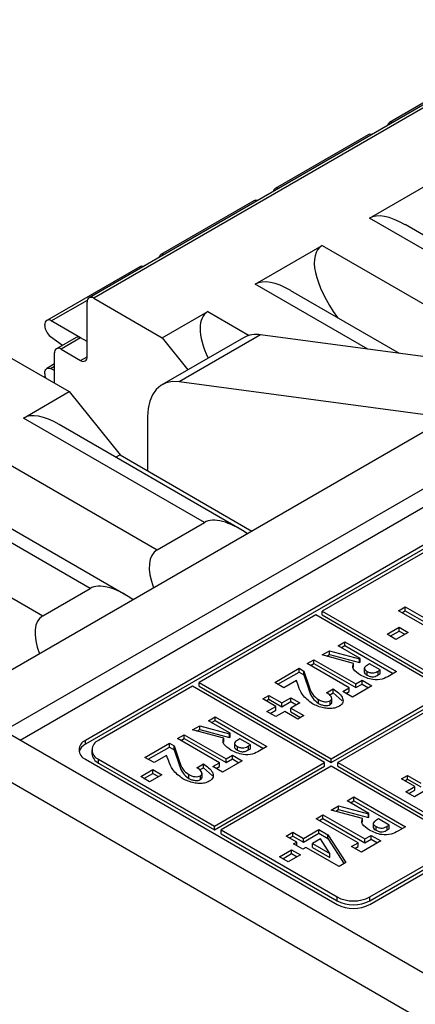
# Model space of a CAD drawing. Units: millimetres. Extents: x 2 to 418, y 2 to 295.
# Drawn here: x 322 to 331, y 224 to 245 of the extents above; entities that cross this region are included whole.
import ezdxf

# ---------------------------------------------------------------- set-up
doc = ezdxf.new("R2010")
doc.units = ezdxf.units.MM

msp = doc.modelspace()

# ---------------------------------------------------------------- linework, layer by layer
at = {"color": 7, "linetype": 'Continuous', "lineweight": 25}
for p, q in [((333.968, 244.823), (323.538, 238.802)), ((334.068, 244.814), (323.638, 238.793)), ((332.059, 243.762), (330.043, 242.599)), ((321.694, 229.425), (344.817, 242.774)), ((344.817, 242.365), (322.048, 229.221)), ((329.584, 242.333), (327.569, 241.17)), ((329.613, 240.527), (331.063, 241.364)), ((327.109, 240.904), (325.094, 239.741)), ((333.531, 238.266), (329.613, 240.527)), ((334.304, 238.124), (330.386, 240.386)), ((327.138, 239.099), (328.588, 239.936)), ((328.588, 239.936), (332.506, 237.674)), ((324.634, 239.476), (322.619, 238.312)), ((330.262, 237.6), (327.911, 238.957)), ((323.638, 238.793), (325.123, 237.935)), ((323.497, 237.527), (323.497, 238.711)), ((325.123, 237.935), (326.113, 238.507)), ((322.577, 238.201), (322.577, 238.221)), ((323.353, 237.936), (322.719, 238.302)), ((322.7, 237.968), (322.963, 237.776)), ((323.255, 237.945), (322.831, 237.7)), ((323.355, 237.935), (322.931, 237.69)), ((323.497, 237.853), (323.355, 237.935)), ((326.884, 237.939), (325.116, 236.918)), ((325.123, 237.935), (325.679, 237.243)), ((327.254, 238.003), (325.486, 236.982)), ((333.079, 237.222), (327.254, 238.003)), ((322.931, 237.69), (323.355, 237.445)), ((321.623, 237.629), (323.108, 236.772)), ((322.79, 236.956), (322.79, 237.609)), ((322.79, 237.37), (322.619, 237.271)), ((322.79, 237.232), (322.7, 237.27)), ((322.577, 237.159), (322.577, 237.179)), ((331.311, 236.202), (325.486, 236.982)), ((322.118, 236.2), (323.108, 236.772)), ((323.108, 236.772), (324.21, 235.401)), ((331.311, 236.202), (320.669, 230.058)), ((326.036, 233.939), (322.118, 236.2)), ((324.806, 236.232), (324.806, 235.057)), ((326.809, 233.797), (322.891, 236.059)), ((321.093, 235.609), (325.011, 233.347)), ((324.21, 235.401), (324.12, 235.349)), ((324.21, 235.401), (327.067, 233.752)), ((333.432, 234.977), (323.462, 229.221)), ((323.561, 232.51), (319.643, 234.772)), ((333.432, 234.895), (323.462, 229.14)), ((324.334, 232.368), (320.416, 234.63)), ((318.618, 234.18), (322.536, 231.918)), ((325.011, 233.347), (326.036, 233.939)), ((331.116, 233.477), (328.588, 232.017)), ((322.536, 231.918), (323.561, 232.51)), ((328.447, 231.936), (325.919, 230.476)), ((331.311, 230.283), (328.447, 231.936)), ((328.588, 232.017), (331.452, 230.364)), ((328.588, 231.936), (328.588, 232.017)), ((328.588, 231.936), (331.452, 230.283)), ((330.244, 232.026), (330.389, 232.109)), ((331.363, 231.382), (330.244, 232.026)), ((330.315, 231.985), (330.389, 232.027)), ((330.389, 232.109), (331.307, 231.581)), ((330.389, 232.027), (330.389, 232.109)), ((330.389, 232.027), (331.307, 231.499)), ((329.993, 231.517), (330.256, 231.669)), ((330.186, 231.406), (329.993, 231.517)), ((330.063, 231.476), (330.256, 231.588)), ((330.45, 231.558), (330.186, 231.406)), ((330.256, 231.669), (330.45, 231.558)), ((330.256, 231.588), (330.256, 231.669)), ((330.256, 231.588), (330.379, 231.517)), ((328.934, 231.269), (329.079, 231.354)), ((329.079, 231.354), (330.198, 230.71)), ((329.079, 231.272), (329.079, 231.354)), ((329.617, 225.668), (339.587, 231.424)), ((328.59, 231.07), (328.748, 231.162)), ((329.268, 230.889), (328.59, 231.07)), ((328.686, 231.044), (328.748, 231.08)), ((328.748, 231.162), (329.394, 230.989)), ((328.748, 231.08), (328.748, 231.162)), ((328.748, 231.08), (329.394, 230.907)), ((329.408, 230.997), (328.934, 231.269)), ((329.005, 231.229), (329.079, 231.272)), ((329.079, 231.272), (330.127, 230.669)), ((328.262, 230.882), (328.41, 230.967)), ((329.171, 230.359), (328.262, 230.882)), ((328.333, 230.841), (328.41, 230.885)), ((328.41, 230.967), (329.318, 230.444)), ((328.41, 230.885), (328.41, 230.967)), ((328.41, 230.885), (329.318, 230.363)), ((329.268, 230.807), (329.268, 230.889)), ((329.394, 230.989), (329.408, 230.997)), ((329.394, 230.907), (329.394, 230.989)), ((329.394, 230.907), (329.408, 230.915)), ((329.408, 230.915), (329.408, 230.997)), ((329.615, 230.877), (329.569, 230.851)), ((329.844, 230.746), (329.615, 230.877)), ((327.559, 230.475), (328.088, 230.782)), ((327.63, 230.435), (328.088, 230.7)), ((328.088, 230.782), (328.19, 230.723)), ((328.088, 230.7), (328.088, 230.782)), ((328.088, 230.7), (328.19, 230.641)), ((328.19, 230.723), (328.307, 230.383)), ((328.19, 230.641), (328.19, 230.723)), ((329.5, 230.791), (329.5, 230.689)), ((329.562, 230.633), (329.562, 230.714)), ((329.804, 230.723), (329.844, 230.746)), ((329.804, 230.641), (329.804, 230.723)), ((329.804, 230.641), (329.844, 230.664)), ((329.844, 230.664), (329.844, 230.746)), ((330.198, 230.71), (330.044, 230.621)), ((325.919, 230.476), (328.783, 228.823)), ((325.919, 230.395), (325.919, 230.476)), ((327.756, 230.362), (327.559, 230.475)), ((328.029, 230.52), (327.756, 230.362)), ((328.075, 230.394), (328.029, 230.52)), ((328.19, 230.641), (328.307, 230.302)), ((329.318, 230.444), (329.454, 230.523)), ((329.318, 230.363), (329.318, 230.444)), ((329.318, 230.363), (329.454, 230.441)), ((329.454, 230.523), (329.664, 230.402)), ((329.454, 230.441), (329.454, 230.523)), ((329.454, 230.441), (329.593, 230.361)), ((325.778, 230.395), (323.745, 229.221)), ((328.641, 228.742), (325.778, 230.395)), ((325.919, 230.395), (328.783, 228.742)), ((328.307, 230.302), (328.307, 230.383)), ((328.684, 230.252), (328.826, 230.334)), ((328.741, 230.203), (328.826, 230.252)), ((328.783, 228.823), (331.311, 230.283)), ((328.826, 230.252), (328.826, 230.334)), ((328.826, 230.252), (329.02, 230.074)), ((329.032, 230.279), (329.171, 230.359)), ((329.242, 230.158), (329.032, 230.279)), ((329.103, 230.238), (329.171, 230.277)), ((329.171, 230.277), (329.171, 230.359)), ((329.664, 230.402), (329.242, 230.158)), ((327.302, 230.12), (327.432, 230.195)), ((327.587, 229.957), (327.302, 230.12)), ((327.373, 230.079), (327.432, 230.114)), ((327.432, 230.195), (327.716, 230.032)), ((327.432, 230.114), (327.432, 230.195)), ((327.432, 230.114), (327.716, 229.95)), ((327.716, 230.032), (327.911, 230.145)), ((327.716, 229.95), (327.911, 230.063)), ((327.716, 229.95), (327.716, 230.032)), ((328.101, 230.035), (327.906, 229.922)), ((327.911, 230.145), (328.101, 230.035)), ((327.911, 230.063), (327.911, 230.145)), ((327.911, 230.063), (328.03, 229.994)), ((328.508, 230.021), (328.508, 230.103)), ((328.762, 229.997), (328.762, 230.078)), ((328.783, 228.742), (331.311, 230.201)), ((328.795, 230.034), (328.795, 230.136)), ((331.452, 230.201), (328.924, 228.742)), ((327.392, 229.844), (327.587, 229.957)), ((327.582, 229.735), (327.392, 229.844)), ((327.463, 229.804), (327.587, 229.875)), ((327.777, 229.847), (327.582, 229.735)), ((327.587, 229.875), (327.587, 229.957)), ((328.062, 229.683), (327.777, 229.847)), ((327.906, 229.922), (328.191, 229.758)), ((327.906, 229.841), (327.906, 229.922)), ((327.906, 229.841), (328.121, 229.718)), ((326.123, 229.646), (326.268, 229.731)), ((326.596, 229.374), (326.123, 229.646)), ((326.193, 229.606), (326.268, 229.649)), ((326.268, 229.731), (327.387, 229.087)), ((326.268, 229.649), (326.268, 229.731)), ((326.268, 229.649), (327.316, 229.046)), ((328.191, 229.758), (328.062, 229.683)), ((319.75, 229.527), (361.61, 205.362)), ((361.434, 206.484), (321.694, 229.425)), ((325.778, 229.447), (325.937, 229.539)), ((326.456, 229.266), (325.778, 229.447)), ((325.875, 229.421), (325.937, 229.457)), ((325.937, 229.539), (326.583, 229.366)), ((325.937, 229.457), (325.937, 229.539)), ((325.937, 229.457), (326.583, 229.284)), ((326.583, 229.366), (326.596, 229.374)), ((326.583, 229.284), (326.583, 229.366)), ((326.596, 229.292), (326.596, 229.374)), ((323.462, 229.14), (323.462, 229.221)), ((324.748, 228.852), (325.277, 229.159)), ((325.277, 229.159), (325.379, 229.1)), ((325.277, 229.077), (325.277, 229.159)), ((325.451, 229.259), (325.599, 229.344)), ((326.36, 228.736), (325.451, 229.259)), ((325.522, 229.218), (325.599, 229.262)), ((325.599, 229.344), (326.507, 228.822)), ((325.599, 229.262), (325.599, 229.344)), ((325.599, 229.262), (326.507, 228.74)), ((326.456, 229.184), (326.456, 229.266)), ((326.583, 229.284), (326.596, 229.292)), ((326.689, 229.168), (326.689, 229.066)), ((326.804, 229.254), (326.758, 229.228)), ((327.033, 229.123), (326.804, 229.254)), ((323.598, 229.017), (323.598, 228.935)), ((324.819, 228.812), (325.277, 229.077)), ((325.277, 229.077), (325.379, 229.019)), ((325.379, 229.1), (325.496, 228.76)), ((325.379, 229.019), (325.379, 229.1)), ((325.379, 229.019), (325.496, 228.679)), ((326.751, 229.01), (326.751, 229.091)), ((326.993, 229.1), (327.033, 229.123)), ((326.993, 229.018), (326.993, 229.1)), ((326.993, 229.018), (327.033, 229.041)), ((327.033, 229.041), (327.033, 229.123)), ((327.387, 229.087), (327.232, 228.998)), ((323.462, 228.813), (328.91, 225.668)), ((323.745, 228.813), (326.255, 227.364)), ((323.745, 228.731), (323.745, 228.813)), ((323.745, 228.731), (326.255, 227.282)), ((324.945, 228.739), (324.748, 228.852)), ((325.217, 228.897), (324.945, 228.739)), ((325.264, 228.771), (325.217, 228.897)), ((325.496, 228.679), (325.496, 228.76)), ((326.221, 228.656), (326.36, 228.736)), ((326.255, 227.364), (328.641, 228.742)), ((326.36, 228.654), (326.36, 228.736)), ((326.853, 228.779), (326.431, 228.535)), ((326.507, 228.822), (326.643, 228.9)), ((326.507, 228.74), (326.507, 228.822)), ((326.507, 228.74), (326.643, 228.818)), ((326.643, 228.9), (326.853, 228.779)), ((326.643, 228.818), (326.643, 228.9)), ((326.643, 228.818), (326.782, 228.738)), ((328.641, 228.66), (328.641, 228.742)), ((328.783, 228.742), (328.783, 228.823)), ((328.924, 228.742), (331.788, 227.088)), ((328.924, 228.66), (328.924, 228.742)), ((324.656, 228.436), (324.92, 228.589)), ((324.92, 228.589), (325.113, 228.477)), ((324.92, 228.507), (324.92, 228.589)), ((325.873, 228.629), (326.014, 228.711)), ((325.93, 228.58), (326.014, 228.629)), ((325.984, 228.411), (325.984, 228.513)), ((326.014, 228.629), (326.014, 228.711)), ((326.014, 228.629), (326.208, 228.451)), ((326.431, 228.535), (326.221, 228.656)), ((326.255, 227.282), (328.641, 228.66)), ((326.291, 228.615), (326.36, 228.654)), ((328.783, 228.66), (326.396, 227.282)), ((331.65, 227.005), (328.783, 228.66)), ((328.924, 228.66), (331.788, 227.007)), ((324.849, 228.325), (324.656, 228.436)), ((324.727, 228.395), (324.92, 228.507)), ((325.113, 228.477), (324.849, 228.325)), ((324.92, 228.507), (325.042, 228.437)), ((325.697, 228.399), (325.697, 228.48)), ((325.951, 228.374), (325.951, 228.455)), ((330.307, 228.385), (330.437, 228.46)), ((330.592, 228.222), (330.307, 228.385)), ((330.378, 228.345), (330.437, 228.379)), ((330.437, 228.46), (330.722, 228.297)), ((330.437, 228.379), (330.437, 228.46)), ((330.437, 228.379), (330.722, 228.215)), ((330.398, 228.109), (330.592, 228.222)), ((330.588, 228), (330.398, 228.109)), ((330.468, 228.069), (330.592, 228.14)), ((330.782, 228.112), (330.588, 228)), ((330.592, 228.14), (330.592, 228.222)), ((329.128, 227.911), (329.273, 227.996)), ((329.602, 227.639), (329.128, 227.911)), ((329.199, 227.871), (329.273, 227.914)), ((329.273, 227.996), (330.392, 227.352)), ((329.273, 227.914), (329.273, 227.996)), ((329.273, 227.914), (330.321, 227.311)), ((328.784, 227.712), (328.942, 227.804)), ((329.461, 227.531), (328.784, 227.712)), ((328.88, 227.686), (328.942, 227.722)), ((328.942, 227.804), (329.588, 227.631)), ((328.942, 227.722), (328.942, 227.804)), ((328.942, 227.722), (329.588, 227.55)), ((328.456, 227.524), (328.604, 227.609)), ((329.365, 227.001), (328.456, 227.524)), ((328.527, 227.483), (328.604, 227.528)), ((328.604, 227.609), (329.512, 227.087)), ((328.604, 227.528), (328.604, 227.609)), ((328.604, 227.528), (329.512, 227.005)), ((329.461, 227.449), (329.461, 227.531)), ((329.588, 227.631), (329.602, 227.639)), ((329.588, 227.55), (329.588, 227.631)), ((329.588, 227.55), (329.602, 227.557)), ((329.602, 227.557), (329.602, 227.639)), ((329.809, 227.52), (329.763, 227.493)), ((330.038, 227.388), (329.809, 227.52)), ((326.255, 227.282), (326.255, 227.364)), ((326.396, 227.282), (328.91, 225.831)), ((326.396, 227.201), (326.396, 227.282)), ((328.18, 227.099), (328.513, 227.293)), ((328.513, 227.293), (328.71, 227.179)), ((328.513, 227.211), (328.513, 227.293)), ((329.694, 227.433), (329.694, 227.331)), ((329.756, 227.275), (329.756, 227.356)), ((329.998, 227.365), (330.038, 227.388)), ((329.998, 227.283), (329.998, 227.365)), ((329.998, 227.283), (330.038, 227.306)), ((330.038, 227.306), (330.038, 227.388)), ((330.392, 227.352), (330.238, 227.263)), ((326.396, 227.201), (328.91, 225.75)), ((327.808, 227.149), (327.95, 227.231)), ((328.038, 227.017), (327.808, 227.149)), ((327.879, 227.108), (327.95, 227.15)), ((327.95, 227.231), (328.18, 227.099)), ((327.95, 227.15), (327.95, 227.231)), ((327.95, 227.15), (328.18, 227.018)), ((328.18, 227.018), (328.513, 227.211)), ((328.18, 227.018), (328.18, 227.099)), ((328.551, 227.087), (328.376, 226.986)), ((328.513, 227.211), (328.71, 227.098)), ((328.751, 226.77), (328.551, 227.087)), ((328.71, 227.179), (329.1, 226.574)), ((328.71, 227.098), (328.71, 227.179)), ((328.71, 227.098), (329.062, 226.551)), ((329.858, 227.044), (329.436, 226.8)), ((329.512, 227.087), (329.648, 227.165)), ((329.512, 227.005), (329.512, 227.087)), ((329.512, 227.005), (329.648, 227.084)), ((329.648, 227.165), (329.858, 227.044)), ((329.648, 227.084), (329.648, 227.165)), ((329.648, 227.084), (329.787, 227.003)), ((327.661, 226.701), (327.925, 226.854)), ((327.925, 226.854), (328.118, 226.743)), ((327.925, 226.772), (327.925, 226.854)), ((327.969, 226.978), (328.038, 227.017)), ((328.166, 226.864), (327.969, 226.978)), ((328.038, 226.938), (328.038, 227.017)), ((328.234, 226.904), (328.166, 226.864)), ((328.955, 226.49), (328.234, 226.904)), ((328.376, 226.904), (328.376, 226.986)), ((328.376, 226.986), (328.751, 226.77)), ((328.376, 226.904), (328.751, 226.689)), ((329.226, 226.921), (329.365, 227.001)), ((329.436, 226.8), (329.226, 226.921)), ((329.297, 226.88), (329.365, 226.92)), ((329.365, 226.92), (329.365, 227.001)), ((329.617, 225.831), (331.65, 227.005)), ((329.617, 225.75), (331.65, 226.923)), ((327.854, 226.59), (327.661, 226.701)), ((327.732, 226.66), (327.925, 226.772)), ((328.118, 226.743), (327.854, 226.59)), ((327.925, 226.772), (328.047, 226.702)), ((328.751, 226.689), (328.751, 226.77)), ((329.1, 226.574), (328.955, 226.49)), ((328.91, 225.75), (328.91, 225.831)), ((329.617, 225.75), (329.617, 225.831))]:
    msp.add_line(p, q, dxfattribs=at)
at = {"color": 8, "linetype": 'Continuous', "lineweight": 25}
for p, q in [((329.576, 237.692), (327.138, 239.099)), ((322.719, 238.302), (323.503, 238.755)), ((326.113, 238.507), (327.008, 237.99)), ((323.355, 237.445), (323.497, 237.527)), ((322.7, 237.27), (322.79, 237.322))]:
    msp.add_line(p, q, dxfattribs=at)
at = {"color": 7, "linetype": 'Continuous', "lineweight": 25, "flags": 128}
for points in [[(322.577, 237.179), (322.58, 237.207), (322.586, 237.232), (322.598, 237.252), (322.613, 237.267), (322.631, 237.276), (322.652, 237.28), (322.676, 237.278), (322.7, 237.27)], [(325.486, 236.982), (325.342, 236.987), (325.21, 236.96), (325.092, 236.904), (324.992, 236.818), (324.912, 236.705), (324.853, 236.567), (324.817, 236.408), (324.806, 236.232)]]:
    msp.add_lwpolyline(points, dxfattribs=at)
at = {"color": 7, "linetype": 'Continuous', "lineweight": 25}
for centre, radius, start, end in [((330.084, 242.528), 0.0803, 65.5017, 174.4906), ((329.623, 242.251), 0.0909, 67.6547, 115.8279), ((327.61, 241.099), 0.0803, 65.5017, 174.4906), ((327.149, 240.823), 0.0909, 67.6547, 115.8279), ((325.135, 239.67), 0.0803, 65.5017, 174.4906), ((324.674, 239.394), 0.0909, 67.6547, 115.8279), ((323.583, 238.725), 0.0873, 50.7961, 189.2128), ((322.664, 238.235), 0.0873, 50.8006, 189.212), ((322.889, 238.216), 0.312, 182.8637, 232.8021), ((323.297, 237.853), 0.101, 54.3813, 114.3023), ((327.161, 237.437), 0.573, 80.6742, 118.9053), ((322.876, 237.623), 0.0873, 50.7941, 189.2148), ((323.41, 237.513), 0.0873, 230.7999, 9.2127), ((322.84, 237.165), 0.263, 181.2203, 201.7784), ((323.539, 229.017), 0.218, 110.7858, 249.2097), ((323.822, 229.017), 0.218, 110.7858, 249.2097), ((323.577, 228.897), 0.269, 115.4313, 162.7747), ((323.849, 228.96), 0.252, 185.7003, 245.6189), ((329.263, 226.514), 0.769, 242.6126, 297.3889), ((329.263, 226.432), 0.769, 242.6126, 297.3889), ((329.263, 226.35), 0.768, 242.6069, 297.3907)]:
    msp.add_arc(centre, radius, start, end, dxfattribs=at)
for centre, start_param, end_param in [((330.715, 239.156), 5.4211, 6.206417), ((329.69, 238.564), 6.206417, 7.64859), ((328.241, 237.728), 5.4211, 6.206417), ((327.215, 237.136), 6.206417, 7.258934), ((323.22, 234.829), 5.4211, 6.206417), ((327.138, 232.567), 5.292215, 6.206417), ((326.113, 231.975), 6.206417, 7.120619), ((324.663, 231.139), 5.292215, 6.206417), ((323.638, 230.547), 6.206417, 7.120619)]:
    msp.add_ellipse(centre, major_axis=(-1.148, 1.339), ratio=0.410743, start_param=start_param, end_param=end_param, dxfattribs=at)
for points, knots in [([(329.419, 230.634), (329.358, 230.675), (329.273, 230.732), (329.244, 230.827), (329.26, 230.868), (329.268, 230.889)], [0, 0, 0, 0, 0.558612, 0.779305, 1, 1, 1, 1]), ([(329.504, 230.698), (329.503, 230.696), (329.495, 230.683), (329.523, 230.658), (329.549, 230.641), (329.562, 230.633)], [0, 0, 0, 0, 0.083697, 0.540675, 1, 1, 1, 1]), ([(329.569, 230.851), (329.552, 230.84), (329.516, 230.819), (329.492, 230.776), (329.521, 230.74), (329.548, 230.723), (329.562, 230.714)], [0, 0, 0, 0, 0.281368, 0.558507, 0.778688, 1, 1, 1, 1]), ([(329.562, 230.714), (329.582, 230.704), (329.622, 230.685), (329.701, 230.676), (329.76, 230.698), (329.789, 230.714), (329.804, 230.723)], [0, 0, 0, 0, 0.280592, 0.558704, 0.77841, 1, 1, 1, 1]), ([(330.044, 230.621), (329.995, 230.592), (329.899, 230.535), (329.637, 230.525), (329.502, 230.593), (329.419, 230.634)], [0, 0, 0, 0, 0.2826622, 0.5593112, 1, 1, 1, 1]), ([(329.562, 230.633), (329.582, 230.623), (329.622, 230.603), (329.701, 230.594), (329.76, 230.616), (329.789, 230.633), (329.804, 230.641)], [0, 0, 0, 0, 0.280592, 0.558704, 0.77841, 1, 1, 1, 1]), ([(328.381, 230.01), (328.298, 230.075), (328.15, 230.191), (328.098, 230.332), (328.075, 230.394)], [0, 0, 0, 0, 0.558571, 1, 1, 1, 1]), ([(328.307, 230.383), (328.325, 230.326), (328.357, 230.224), (328.462, 230.14), (328.508, 230.103)], [0, 0, 0, 0, 0.561146, 1, 1, 1, 1]), ([(328.307, 230.302), (328.325, 230.244), (328.357, 230.142), (328.462, 230.058), (328.508, 230.021)], [0, 0, 0, 0, 0.561146, 1, 1, 1, 1]), ([(328.762, 230.078), (328.771, 230.085), (328.789, 230.098), (328.799, 230.131), (328.777, 230.188), (328.721, 230.226), (328.684, 230.252)], [0, 0, 0, 0, 0.124914, 0.250106, 0.499996, 1, 1, 1, 1]), ([(328.826, 230.334), (328.905, 230.278), (329.023, 230.195), (329.049, 230.068), (329.012, 229.999), (328.972, 229.972), (328.952, 229.958)], [0, 0, 0, 0, 0.499304, 0.749029, 0.87445, 1, 1, 1, 1]), ([(328.952, 229.958), (328.921, 229.944), (328.857, 229.915), (328.734, 229.907), (328.563, 229.928), (328.456, 229.976), (328.381, 230.01)], [0, 0, 0, 0, 0.186536, 0.373331, 0.560664, 1, 1, 1, 1]), ([(328.508, 230.103), (328.528, 230.093), (328.568, 230.072), (328.639, 230.057), (328.711, 230.056), (328.745, 230.071), (328.762, 230.078)], [0, 0, 0, 0, 0.280921, 0.561147, 0.780819, 1, 1, 1, 1]), ([(328.508, 230.021), (328.528, 230.011), (328.568, 229.991), (328.639, 229.975), (328.711, 229.974), (328.745, 229.989), (328.762, 229.997)], [0, 0, 0, 0, 0.280921, 0.561147, 0.780819, 1, 1, 1, 1]), ([(328.762, 229.997), (328.771, 230.003), (328.788, 230.016), (328.797, 230.034), (328.794, 230.043), (328.794, 230.044)], [0, 0, 0, 0, 0.467249, 0.935542, 1, 1, 1, 1]), ([(326.608, 229.011), (326.547, 229.052), (326.462, 229.109), (326.433, 229.204), (326.448, 229.245), (326.456, 229.266)], [0, 0, 0, 0, 0.558562, 0.779315, 1, 1, 1, 1]), ([(326.758, 229.228), (326.74, 229.217), (326.705, 229.196), (326.68, 229.153), (326.71, 229.117), (326.737, 229.1), (326.751, 229.091)], [0, 0, 0, 0, 0.281349, 0.558469, 0.778723, 1, 1, 1, 1]), ([(327.232, 228.998), (327.184, 228.969), (327.088, 228.913), (326.825, 228.903), (326.691, 228.97), (326.608, 229.011)], [0, 0, 0, 0, 0.28265, 0.55935, 1, 1, 1, 1]), ([(326.693, 229.075), (326.691, 229.073), (326.684, 229.06), (326.712, 229.035), (326.738, 229.018), (326.751, 229.01)], [0, 0, 0, 0, 0.0833289, 0.540601, 1, 1, 1, 1]), ([(326.751, 229.091), (326.771, 229.081), (326.811, 229.062), (326.889, 229.053), (326.949, 229.075), (326.978, 229.091), (326.993, 229.1)], [0, 0, 0, 0, 0.280652, 0.558823, 0.778575, 1, 1, 1, 1]), ([(326.751, 229.01), (326.771, 229), (326.811, 228.98), (326.889, 228.971), (326.949, 228.993), (326.978, 229.01), (326.993, 229.018)], [0, 0, 0, 0, 0.280652, 0.558823, 0.778575, 1, 1, 1, 1]), ([(325.569, 228.387), (325.487, 228.452), (325.339, 228.568), (325.287, 228.709), (325.264, 228.771)], [0, 0, 0, 0, 0.558571, 1, 1, 1, 1]), ([(325.496, 228.76), (325.514, 228.703), (325.546, 228.601), (325.651, 228.517), (325.697, 228.48)], [0, 0, 0, 0, 0.561146, 1, 1, 1, 1]), ([(325.496, 228.679), (325.514, 228.621), (325.546, 228.519), (325.651, 228.435), (325.697, 228.399)], [0, 0, 0, 0, 0.561146, 1, 1, 1, 1]), ([(325.951, 228.455), (325.96, 228.462), (325.978, 228.475), (325.988, 228.508), (325.966, 228.565), (325.91, 228.603), (325.873, 228.629)], [0, 0, 0, 0, 0.124914, 0.250106, 0.499996, 1, 1, 1, 1]), ([(326.014, 228.711), (326.093, 228.655), (326.212, 228.572), (326.238, 228.445), (326.201, 228.376), (326.161, 228.349), (326.141, 228.335)], [0, 0, 0, 0, 0.499304, 0.749029, 0.87445, 1, 1, 1, 1]), ([(326.141, 228.335), (326.109, 228.321), (326.046, 228.292), (325.923, 228.284), (325.752, 228.306), (325.645, 228.354), (325.569, 228.387)], [0, 0, 0, 0, 0.186536, 0.373331, 0.560664, 1, 1, 1, 1]), ([(325.697, 228.48), (325.717, 228.47), (325.757, 228.449), (325.828, 228.434), (325.9, 228.433), (325.934, 228.448), (325.951, 228.455)], [0, 0, 0, 0, 0.280921, 0.561147, 0.780819, 1, 1, 1, 1]), ([(325.697, 228.399), (325.717, 228.388), (325.757, 228.368), (325.828, 228.352), (325.9, 228.351), (325.934, 228.366), (325.951, 228.374)], [0, 0, 0, 0, 0.280921, 0.561147, 0.780819, 1, 1, 1, 1]), ([(325.951, 228.374), (325.959, 228.38), (325.977, 228.393), (325.986, 228.411), (325.983, 228.42), (325.983, 228.421)], [0, 0, 0, 0, 0.467249, 0.935542, 1, 1, 1, 1]), ([(329.613, 227.276), (329.552, 227.317), (329.467, 227.374), (329.438, 227.47), (329.454, 227.51), (329.461, 227.531)], [0, 0, 0, 0, 0.558559, 0.779312, 1, 1, 1, 1]), ([(329.763, 227.493), (329.745, 227.482), (329.71, 227.461), (329.686, 227.418), (329.715, 227.382), (329.742, 227.365), (329.756, 227.356)], [0, 0, 0, 0, 0.281349, 0.558469, 0.778723, 1, 1, 1, 1]), ([(330.238, 227.263), (330.189, 227.234), (330.093, 227.178), (329.831, 227.168), (329.696, 227.235), (329.613, 227.276)], [0, 0, 0, 0, 0.282651, 0.5593487, 1, 1, 1, 1]), ([(329.698, 227.34), (329.697, 227.338), (329.689, 227.325), (329.717, 227.3), (329.743, 227.283), (329.756, 227.275)], [0, 0, 0, 0, 0.083342, 0.540607, 1, 1, 1, 1]), ([(329.756, 227.356), (329.776, 227.347), (329.816, 227.327), (329.895, 227.318), (329.954, 227.34), (329.983, 227.356), (329.998, 227.365)], [0, 0, 0, 0, 0.280652, 0.558823, 0.778576, 1, 1, 1, 1]), ([(329.756, 227.275), (329.776, 227.265), (329.816, 227.245), (329.895, 227.237), (329.954, 227.258), (329.983, 227.275), (329.998, 227.283)], [0, 0, 0, 0, 0.280652, 0.558823, 0.778576, 1, 1, 1, 1])]:
    msp.add_open_spline(points, degree=3, knots=knots, dxfattribs=at)

doc.saveas('drawing.dxf')
